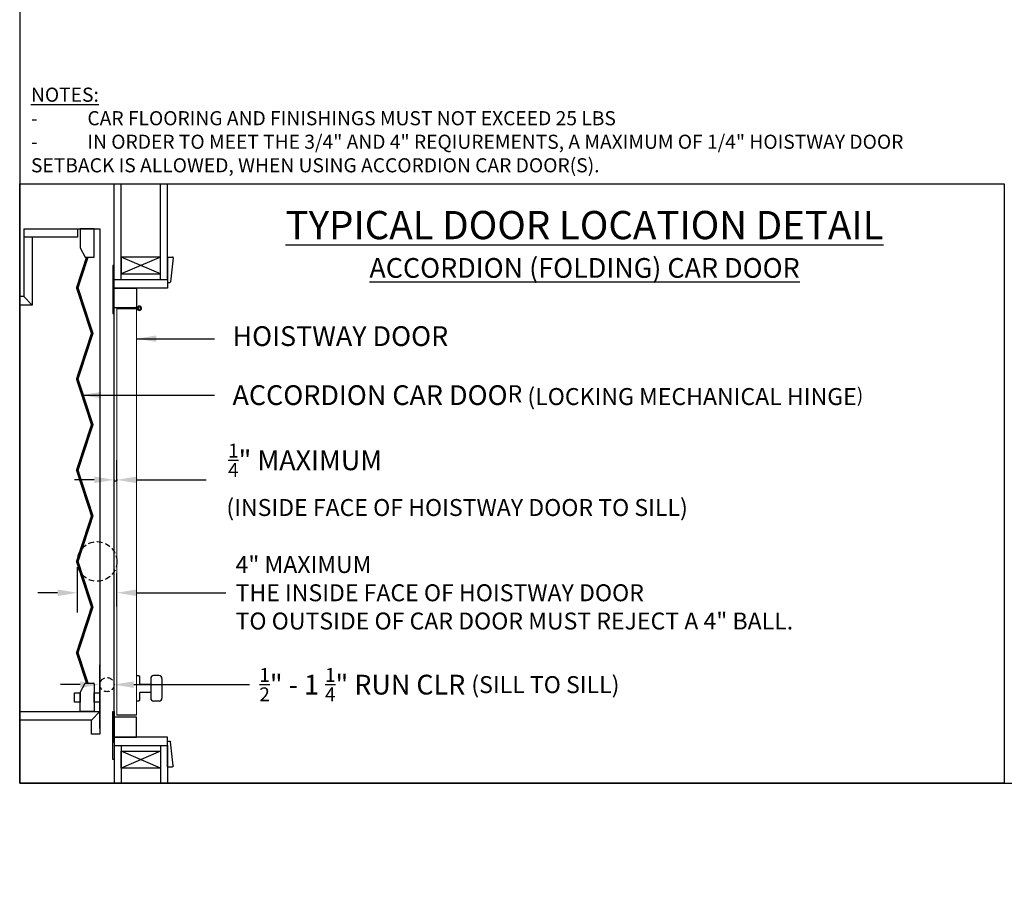
# Model space of a CAD drawing. Units: inches. Extents: x 10 to 1279, y -9 to 276.
# Drawn here: x 10 to 97, y -9 to 68 of the extents above; entities that cross this region are included whole.
import ezdxf

# ---------------------------------------------------------------- set-up
doc = ezdxf.new("R2010")
doc.units = ezdxf.units.IN
doc.header["$MEASUREMENT"] = 0
doc.header["$PDMODE"] = 32
doc.header["$PDSIZE"] = -2
doc.linetypes.add('HIDDENX2', pattern=[0.75, 0.5, -0.25])
doc.styles.get("Standard").update_dxf_attribs({"font": 'GOTHIC.TTF'})
doc.dimstyles.new('Hoistway', dxfattribs={"dimtxt": 1.75, "dimasz": 1.75, "dimexe": 1.75, "dimexo": 0.5, "dimgap": 0.875, "dimtad": 0, "dimdec": 4, "dimzin": 0, "dimdsep": 46, "dimlunit": 5, "dimtxsty": 'Standard', "dimcen": 0.875, "dimadec": 0, "dimazin": 0, "dimtfac": 1, "dimtdec": 4, "dimtofl": 0, "dimtmove": 0, "dimatfit": 1, "dimfxl": 0, "dimfrac": 1, "dimtolj": 1, "dimtzin": 0, "dimarcsym": 0})

# ---------------------------------------------------------------- blocks, each defined once
blk = doc.blocks.new('*D32')
at = {"color": 0, "lineweight": -2, "transparency": 16777216}
for p, q in [((15.103, 19.143), (15.103, 15.122)), ((18.609, 15.647), (18.609, 18.622)), ((13.353, 16.872), (11.603, 16.872)), ((20.359, 16.872), (28.254, 16.872))]:
    blk.add_line(p, q, dxfattribs=at)
at = {"color": 0, "transparency": 16777216}
for points in [[(13.353, 17.164), (13.353, 16.581), (15.103, 16.872)], [(20.359, 17.164), (20.359, 16.581), (18.609, 16.872)]]:
    blk.add_solid(points, dxfattribs=at)
at = {"layer": 'Defpoints', "color": 0, "transparency": 16777216}
for p in [(15.103, 19.643), (18.609, 16.872), (18.609, 15.147)]:
    blk.add_point(p, dxfattribs=at)
at = {"color": 0, "transparency": 16777216, "insert": (29.129, 16.872), "char_height": 1.75, "attachment_point": 4}
blk.add_mtext('\\A1;{\\H0.85714x;4" MAXIMUM\\PTHE INSIDE FACE OF HOISTWAY DOOR\\PTO OUTSIDE OF CAR DOOR MUST REJECT A 4" BALL.}', dxfattribs=at)
blk = doc.blocks.new('*D33')
at = {"color": 0, "lineweight": -2, "transparency": 16777216}
for p, q in [((18.359, 26.829), (18.359, 28.622)), ((18.609, 26.829), (18.609, 28.622)), ((16.609, 26.872), (14.859, 26.872)), ((20.359, 26.872), (26.523, 26.872))]:
    blk.add_line(p, q, dxfattribs=at)
at = {"color": 0, "transparency": 16777216}
for points in [[(16.609, 27.164), (16.609, 26.581), (18.359, 26.872)], [(20.359, 27.164), (20.359, 26.581), (18.609, 26.872)]]:
    blk.add_solid(points, dxfattribs=at)
at = {"layer": 'Defpoints', "color": 0, "transparency": 16777216}
for p in [(18.359, 26.872), (18.359, 26.329), (18.609, 26.329)]:
    blk.add_point(p, dxfattribs=at)
at = {"color": 0, "transparency": 16777216, "insert": (27.398, 26.872), "char_height": 1.75, "attachment_point": 4}
blk.add_mtext('\\A1;  {\\H0.7x;\\S1/4;\\H1.4286x;" MAXIMUM\\P\\H0.85713x;  (INSIDE FACE OF HOISTWAY DOOR TO SILL)}', dxfattribs=at)
blk = doc.blocks.new('*D34')
at = {"color": 0, "lineweight": -2, "transparency": 16777216}
for p, q in [((17.109, 4.852), (17.109, 10.489)), ((18.359, 3.595), (18.359, 10.489)), ((15.359, 8.739), (13.609, 8.739)), ((20.109, 8.739), (30.365, 8.739))]:
    blk.add_line(p, q, dxfattribs=at)
at = {"color": 0, "transparency": 16777216}
for points in [[(15.359, 9.031), (15.359, 8.447), (17.109, 8.739)], [(20.109, 9.031), (20.109, 8.447), (18.359, 8.739)]]:
    blk.add_solid(points, dxfattribs=at)
at = {"layer": 'Defpoints', "color": 0, "transparency": 16777216}
for p in [(17.109, 8.739), (17.109, 4.352), (18.359, 3.095)]:
    blk.add_point(p, dxfattribs=at)
at = {"color": 0, "transparency": 16777216, "insert": (31.24, 8.739), "char_height": 1.75, "attachment_point": 4}
blk.add_mtext('\\A1;{\\H0.7x;\\S1/2;\\H1.4286x;" - 1 \\H0.7x;\\S1/4;\\H1.4286x;" \\H0.99996x;RUN CLR \\H0.85714x;(SILL TO SILL)}', dxfattribs=at)
blk = doc.blocks.new('A$C79662D1D')
at = {"color": 2}
for p, q in [((-0.5, 0), (-1.75, 0)), ((-1.75, 0), (-1.75, -1.657)), ((-0.5, -2.46), (-0.5, 0)), ((-1.743, -1.685), (-1.312, -2.523)), ((-1.312, -2.523), (-0.562, -2.523)), ((-1.743, -41.065), (-1.312, -40.227)), ((-1.312, -40.227), (-0.562, -40.227)), ((-0.5, -40.29), (-0.5, -42.75)), ((-1.75, -42.75), (-1.75, -41.093)), ((-0.5, -42.75), (-1.75, -42.75))]:
    blk.add_line(p, q, dxfattribs=at)
at = {"color": 2, "const_width": 0.25}
blk.add_lwpolyline([(-1.125, -2.527), (-2.006, -5.22), (-0.684, -9.26), (-2.006, -13.299), (-0.684, -17.338), (-2.006, -21.377), (-0.684, -25.417), (-2.006, -29.456), (-0.684, -33.495), (-2.006, -37.535), (-1.125, -40.227)], dxfattribs=at)
at = {"color": 2}
for points in [[(-2.25, -41.078), (-1.75, -41.078), (-1.75, -41.899), (-2.25, -41.899)], [(-0.5, -41.078), (0, -41.078), (0, -41.899), (-0.5, -41.899)]]:
    blk.add_lwpolyline(points, close=True, dxfattribs=at)
for centre, start, end in [((-1.688, -1.657), 180, 207.21161), ((-0.562, -2.46), 270, 0), ((-0.562, -40.29), 0, 90), ((-1.688, -41.093), 152.78839, 180)]:
    blk.add_arc(centre, 0.0625, start, end, dxfattribs=at)
blk = doc.blocks.new('A$C4E4C6F53')
for p, q in [((1.75, -0.75), (-1.75, 0.75)), ((1.75, 0.75), (-1.75, -0.75))]:
    blk.add_line(p, q)
blk.add_lwpolyline([(1.75, 0.75), (1.75, -0.75), (-1.75, -0.75), (-1.75, 0.75)], close=True)
blk = doc.blocks.new('A$C5B546D1F')
for p, q in [((0, 2.25), (0, 0)), ((0, 2.25), (0.437, 2.25)), ((0.5, 2.181), (0.264, 0.056)), ((0, 0), (0.201, 0))]:
    blk.add_line(p, q)
for centre, start, end in [((0.437, 2.188), 353.65981, 90), ((0.201, 0.062), 270, 353.65981)]:
    blk.add_arc(centre, 0.0625, start, end)
blk = doc.blocks.new('A$C41162AC5')
at = {"color": 7, "linetype": 'Continuous', "lineweight": 15}
for p, q in [((0.25, 38.687), (0.25, 2.687)), ((2, 38.687), (2, 2.687))]:
    blk.add_line(p, q, dxfattribs=at)
for p, q in [((0.25, 38.687), (2, 38.687)), ((0, 3), (0, 38.25)), ((4, 6.187), (3.5, 6.187)), ((3.25, 5.937), (3.25, 4.187)), ((4.25, 5.937), (4.25, 4.187)), ((4, 3.937), (3.5, 3.937)), ((2, 2.687), (0.25, 2.687))]:
    blk.add_line(p, q)
for points in [[(-0.105, 38.25), (0, 38.25), (0, 42.5), (-0.105, 42.5)], [(0, 41.25), (4.75, 41.25), (4.75, 40.5), (0, 40.5)], [(0, 40.5), (2, 40.5), (2, 38.75), (0, 38.75)], [(-0.105, 3), (0, 3), (0, -1.25), (-0.105, -1.25)], [(0, 0.75), (2, 0.75), (2, 2.5), (0, 2.5)], [(0, 0), (4.75, 0), (4.75, 0.75), (0, 0.75)]]:
    blk.add_lwpolyline(points, close=True)
for points in [[(2.073, 38.781), (2, 38.781), (2, 38.844), (2.11, 38.844)], [(2.073, 38.656), (2, 38.656), (2, 38.594), (2.11, 38.594)]]:
    blk.add_lwpolyline(points)
blk.add_lwpolyline([(2, 6.187), (2.188, 6.187, -0.414214), (2.25, 6.125), (2.25, 5.5, 0.414214), (2.313, 5.437), (3.25, 5.437), (3.25, 4.687), (2.313, 4.687, 0.414214), (2.25, 4.625), (2.25, 4, -0.414214), (2.188, 3.937), (2, 3.937)], format="xyb")
blk.add_circle((2.25, 38.719), 0.125)
blk.add_circle((2.25, 38.719), 0.125)
for centre, radius, start, end in [((2.25, 38.719), 0.188, 221.81031, 199.47122), ((2.25, 38.719), 0.188, 160.52878, 138.18969), ((3.5, 5.937), 0.25, 90, 180), ((4, 5.937), 0.25, 0, 90), ((3.5, 4.187), 0.25, 180, 270), ((4, 4.187), 0.25, 270, 0)]:
    blk.add_arc(centre, radius, start, end)
at = {"extrusion": (0, 0, -1), "zscale": -1, "rotation": 180}
for name, p in [('A$C4E4C6F53', (-2.375, 42.5)), ('A$C5B546D1F', (-4.75, 0.375))]:
    blk.add_blockref(name, p, dxfattribs=at)
for name, p in [('A$C5B546D1F', (4.75, 41)), ('A$C4E4C6F53', (2.375, -1.25))]:
    blk.add_blockref(name, p)

msp = doc.modelspace()

# ---------------------------------------------------------------- linework, layer by layer
for p, q in [((18.35886, 44.59919), (18.35886, 53.09533)), ((18.98386, 44.59919), (18.98386, 53.09533)), ((22.48386, 44.59919), (22.48386, 53.09533)), ((23.10886, 44.59919), (23.10886, 53.09533)), ((10.35886, 49.09945), (11.10886, 49.09945)), ((10.35886, 49.09945), (10.35886, 43.09919)), ((11.10886, 49.09945), (15.10886, 49.09945)), ((15.10886, 49.09945), (15.10886, 48.34945)), ((15.10886, 49.09945), (17.10886, 49.09945)), ((17.10886, 49.09945), (17.10886, 7.59507)), ((17.10886, 49.09945), (17.10886, 7.59507)), ((15.10886, 48.34945), (10.35886, 48.34945)), ((11.10886, 48.34945), (11.10886, 42.34919)), ((10.35886, 43.09919), (10, 43.09919)), ((10.35886, 43.09919), (11.10886, 42.34919)), ((11.10886, 42.34919), (10, 42.34919)), ((17.10886, 7.59507), (17.10886, 4.35235)), ((10, 6.34919), (17.10886, 6.34919)), ((17.10886, 6.34919), (16.35886, 5.59919)), ((16.35886, 5.59919), (10, 5.59919)), ((16.35886, 4.35235), (16.35886, 5.60235)), ((17.10886, 4.35235), (16.35886, 4.35235)), ((18.35886, 3.34919), (18.35886, 0)), ((18.98386, 3.34919), (18.98386, 0)), ((22.48386, 3.34919), (22.48386, 0)), ((23.10886, 3.34919), (23.10886, 0))]:
    msp.add_line(p, q)
for points in [[(147.25, 182.25), (10, 182.25), (10, 0), (147.25, 0)], [(10, 53.09533), (97.25, 53.09533), (97.25, 0), (10, 0)]]:
    msp.add_lwpolyline(points, close=True)
at = {"color": 1, "linetype": 'HIDDENX2'}
for centre, radius in [((18.48386, 26.87224), 0.125), ((16.85386, 19.64343), 1.75502), ((17.73386, 8.73885), 0.625)]:
    msp.add_circle(centre, radius, dxfattribs=at)

# ---------------------------------------------------------------- block references
for name, p in [('A$C79662D1D', (17.10886, 49.09945)), ('A$C41162AC5', (18.35886, 3.34919))]:
    msp.add_blockref(name, p)

# ---------------------------------------------------------------- texts
at = {"insert": (11, 61.60145), "char_height": 1.25, "attachment_point": 1}
msp.add_mtext_dynamic_manual_height_columns('{\\LNOTES:\\P\\pi-3.75,l5,t5;}-^ICAR FLOORING AND FINISHINGS MUST NOT EXCEED 25 LBS\\P-^IIN ORDER TO MEET THE 3/4" AND 4" REQIUREMENTS, A MAXIMUM OF 1/4" HOISTWAY DOOR SETBACK IS ALLOWED, WHEN USING ACCORDION CAR DOOR(S).', width=82.2500001, gutter_width=1, heights=[0], dxfattribs=at)
at = {"insert": (60.05443, 47.7202), "char_height": 1.75, "width": 74.3911368, "attachment_point": 5}
msp.add_mtext('{\\H1.429x;\\LTYPICAL DOOR LOCATION DETAIL\\P\\H0.69979x;ACCORDION (FOLDING) CAR DOOR}', dxfattribs=at)
at = {"char_height": 1.75, "attachment_point": 4}
for s, insert in [('HOISTWAY DOOR', (28.85977, 39.37224)), ('ACCORDION CAR DOO{\\H0.85714x;R (LOCKING MECHANICAL HINGE\\H0.83334x;)}', (28.85977, 34.37224))]:
    msp.add_mtext(s, dxfattribs=dict(at, insert=insert))

# ---------------------------------------------------------------- dimensions: what is measured, and where the dimension line sits
for base, p1, p2, text, picture, middle in [((18.60886, 16.87224), (15.10279, 19.64343), (18.60886, 15.14657), '{\\H0.85714x;4" MAXIMUM\\PTHE INSIDE FACE OF HOISTWAY DOOR\\PTO OUTSIDE OF CAR DOOR MUST REJECT A 4" BALL.}', '*D32', (54.47865, 16.87224)), ((18.35886, 26.87224), (18.60886, 26.32904), (18.35886, 26.32904), '  {\\H0.7x;\\S1/4;\\H1.4286x;" MAXIMUM\\P\\H0.85713x;  (INSIDE FACE OF HOISTWAY DOOR TO SILL)}', '*D33', (49.06164, 26.87224)), ((17.10886, 8.73885), (18.35886, 3.09507), (17.10886, 4.35235), '{\\H0.7x;\\S1/2;\\H1.4286x;" - 1 \\H0.7x;\\S1/4;\\H1.4286x;" \\H0.99996x;RUN CLR \\H0.85714x;(SILL TO SILL)}', '*D34', (46.73315, 8.73885))]:
    dim = msp.add_linear_dim(base=base, p1=p1, p2=p2, text=text, dimstyle='Hoistway', override={"dimpost": '"'})
    dim.commit()
    dim.dimension.update_dxf_attribs({"geometry": picture, "text_midpoint": middle, "dimtype": 160})

# ---------------------------------------------------------------- leaders
for points in [[(20.35886, 39.37224), (27.25253, 39.37224)], [(15.46341, 34.37224), (27.25253, 34.37224)]]:
    msp.add_leader(points, dimstyle='Hoistway')

doc.saveas('drawing.dxf')
